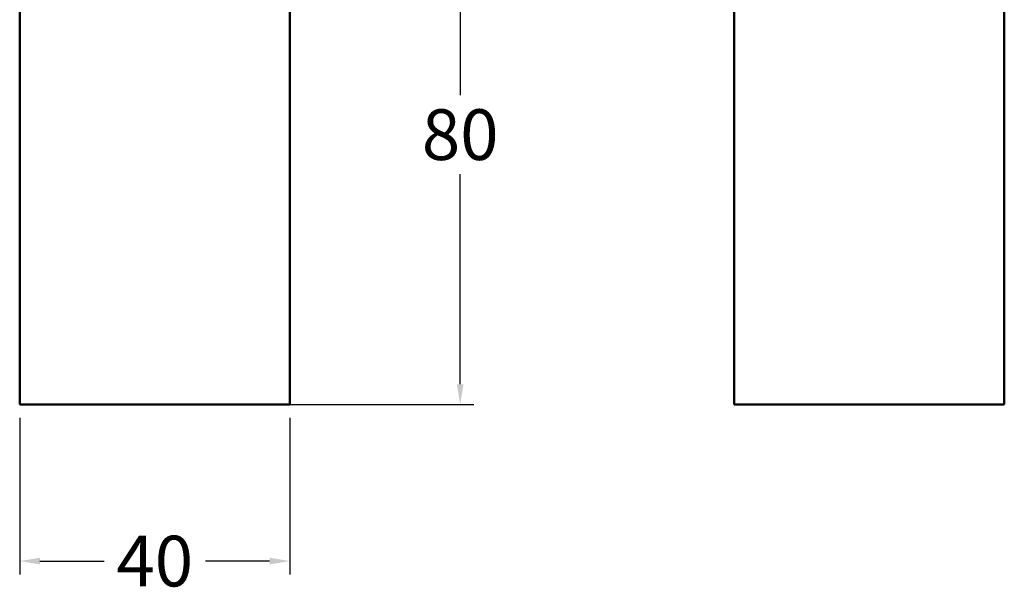
# Model space of a CAD drawing. Units: millimetres. Extents: x -2032 to 2115, y -182 to 939.
# Drawn here: x -1670 to -1524, y -7 to 78 of the extents above; entities that cross this region are included whole.
import ezdxf

# ---------------------------------------------------------------- set-up
doc = ezdxf.new("R2010")
doc.units = ezdxf.units.MM
doc.layers.add('Visible (ANSI)', color=7, linetype='Continuous', lineweight=50)
doc.styles.get("Standard").update_dxf_attribs({"font": 'arial.ttf'})
doc.dimstyles.new('Unios_ShopDrawing', dxfattribs={"dimscale": 100, "dimtxt": 0.075, "dimasz": 0.03, "dimexe": 0.02, "dimexo": 0.02, "dimgap": 0.02, "dimtad": 0, "dimtih": 1, "dimtoh": 1, "dimdec": 1, "dimzin": 0, "dimdsep": 46, "dimtxsty": 'Standard', "dimcen": 0.01, "dimadec": 0, "dimazin": 0, "dimtfac": 1, "dimtdec": 1, "dimtofl": 0, "dimtmove": 0, "dimatfit": 1, "dimfxl": 1, "dimtolj": 1, "dimtzin": 0, "dimarcsym": 0})

# ---------------------------------------------------------------- blocks, each defined once
blk = doc.blocks.new('*D237')
at = {"color": 0, "lineweight": -2, "transparency": 16777216}
for p, q in [((-1669.8, 18.76), (-1669.8, -4.43)), ((-1629.8, 18.76), (-1629.8, -4.43)), ((-1666.8, -2.43), (-1657.31, -2.43)), ((-1632.8, -2.43), (-1642.29, -2.43))]:
    blk.add_line(p, q, dxfattribs=at)
at = {"color": 0, "transparency": 16777216}
for points in [[(-1666.8, -1.93), (-1666.8, -2.93), (-1669.8, -2.43)], [(-1632.8, -1.93), (-1632.8, -2.93), (-1629.8, -2.43)]]:
    blk.add_solid(points, dxfattribs=at)
at = {"layer": 'Defpoints', "color": 0, "transparency": 16777216}
for p in [(-1669.8, 20.76), (-1629.8, 20.76), (-1629.8, -2.43)]:
    blk.add_point(p, dxfattribs=at)
at = {"color": 0, "transparency": 16777216, "insert": (-1649.8, -2.43), "char_height": 7.5, "attachment_point": 5}
blk.add_mtext('\\A1;40', dxfattribs=at)
blk = doc.blocks.new('*D238')
at = {"color": 0, "lineweight": -2, "transparency": 16777216}
for p, q in [((-1634.43, 100.66), (-1602.57, 100.66)), ((-1604.57, 97.66), (-1604.57, 66.54)), ((-1604.57, 23.76), (-1604.57, 54.88)), ((-1634.43, 20.76), (-1602.57, 20.76))]:
    blk.add_line(p, q, dxfattribs=at)
at = {"color": 0, "transparency": 16777216}
for points in [[(-1605.07, 97.66), (-1604.07, 97.66), (-1604.57, 100.66)], [(-1605.07, 23.76), (-1604.07, 23.76), (-1604.57, 20.76)]]:
    blk.add_solid(points, dxfattribs=at)
at = {"layer": 'Defpoints', "color": 0, "transparency": 16777216}
for p in [(-1636.43, 100.66), (-1636.43, 20.76), (-1604.57, 20.76)]:
    blk.add_point(p, dxfattribs=at)
at = {"color": 0, "transparency": 16777216, "insert": (-1604.57, 60.71), "char_height": 7.5, "attachment_point": 5}
blk.add_mtext('\\A1;80', dxfattribs=at)

msp = doc.modelspace()

# ---------------------------------------------------------------- linework, layer by layer
at = {"layer": 'Visible (ANSI)'}
for p, q in [((-1669.8, 100.16), (-1669.8, 20.76)), ((-1629.8, 20.76), (-1629.8, 100.16)), ((-1564, 100.16), (-1564, 20.76)), ((-1524, 100.16), (-1524, 20.76)), ((-1669.8, 20.76), (-1629.8, 20.76)), ((-1564, 20.76), (-1544, 20.76)), ((-1544, 20.76), (-1524, 20.76))]:
    msp.add_line(p, q, dxfattribs=at)

# ---------------------------------------------------------------- dimensions: what is measured, and where the dimension line sits
dim = msp.add_linear_dim(base=(-1604.57, 20.76), p1=(-1636.43, 100.66), p2=(-1636.43, 20.76), angle=90, dimstyle='Unios_ShopDrawing', override={"dimdec": 0, "dimfxl": 2, "dimfxlon": 1})
dim.commit()
dim.dimension.update_dxf_attribs({"geometry": '*D238', "text_midpoint": (-1604.57, 60.71)})
dim = msp.add_linear_dim(base=(-1629.8, -2.43), p1=(-1669.8, 20.76), p2=(-1629.8, 20.76), dimstyle='Unios_ShopDrawing', override={"dimdec": 0, "dimfxl": 2, "dimfxlon": 1})
dim.commit()
dim.dimension.update_dxf_attribs({"geometry": '*D237', "text_midpoint": (-1649.8, -2.43)})

doc.saveas('drawing.dxf')
